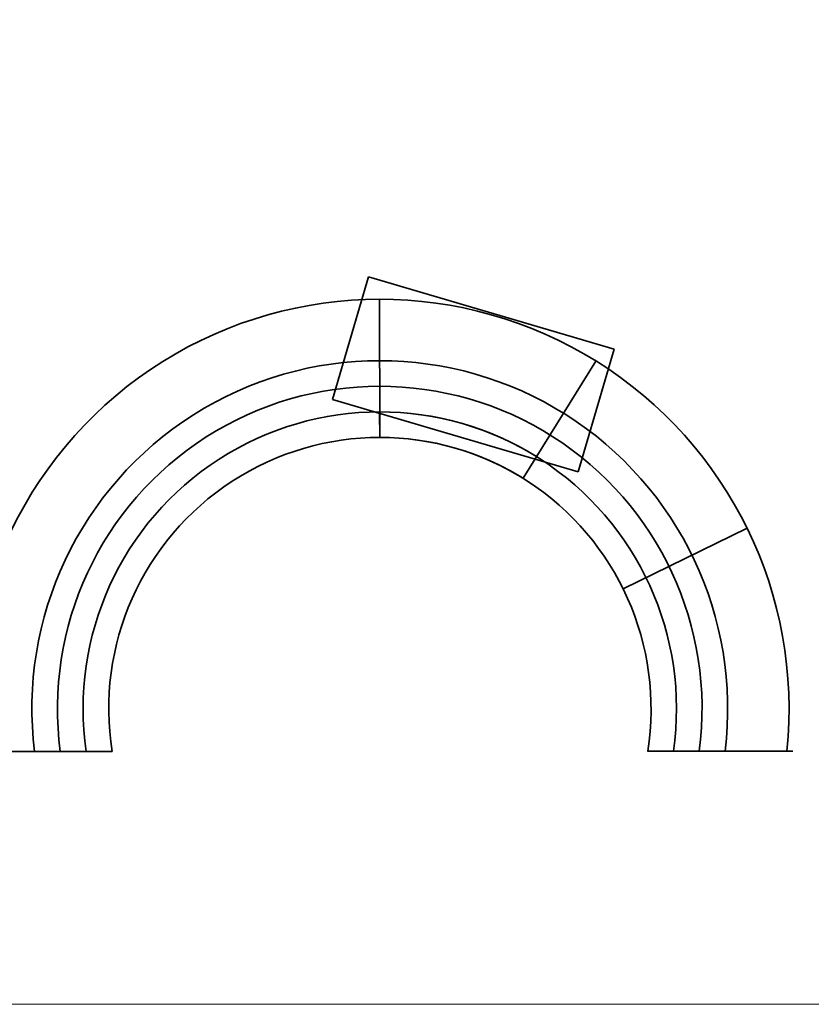
# Model space of a CAD drawing. Units: millimetres. Extents: x -78394 to 87371, y -5380 to 119285.
# Drawn here: x 3455 to 11191, y 0 to 9620 of the extents above; entities that cross this region are included whole.
import ezdxf

# ---------------------------------------------------------------- set-up
doc = ezdxf.new("R2010")
doc.units = ezdxf.units.MM
doc.layers.add('001Bühnenbild', color=7, linetype='Continuous', lineweight=35)
doc.layers.add('Bemassunb_Bühnenbild', color=5, linetype='Continuous', lineweight=15)

msp = doc.modelspace()

# ---------------------------------------------------------------- linework, layer by layer
at = {"layer": '001Bühnenbild'}
for p, q in [((6512.72984, 5908.50389), (6865.21475, 7107.77634)), ((6865.21475, 7107.77634), (9263.75964, 6402.80652)), ((6971.58966, 6888.7936), (6973.78782, 5538.79421)), ((9263.75964, 6402.80652), (8911.27473, 5203.53408)), ((9087.09911, 6284.95607), (8374.21318, 5139.32456)), ((8911.27473, 5203.53408), (6512.72984, 5908.50389)), ((6972.16245, 5788.79375), (6973.78782, 5538.79421)), ((10563.33189, 4653.77957), (9351.21783, 4059.40368)), ((9590.91235, 2472.67022), (11009.73949, 2473.36022))]:
    msp.add_line(p, q, dxfattribs=at)
at = {"layer": '001Bühnenbild', "color": 7}
msp.add_line((4357.06573, 2470.14696), (3009.73949, 2469.46968), dxfattribs=at)
for centre, radius, start, end in [((6973.78782, 2888.79421), 4000, 354.045560656, 186.017411964), ((6973.78782, 2888.79421), 3400, 352.984149582, 187.080075473), ((6973.78782, 2888.79421), 3150, 352.421598459, 187.642626627), ((6973.78782, 2888.79421), 2900, 351.761110447, 188.303114622), ((6975.06539, 2888.79451), 2650, 350.965572065, 189.089672934)]:
    msp.add_arc(centre, radius, start, end, dxfattribs=at)
at = {"layer": '001Bühnenbild'}
for centre, radius, start, end in [((6973.78782, 2888.79421), 2900, 58.107457986, 90.03211251), ((6975.06539, 2888.79451), 2650, 58.130907078, 90.027622513)]:
    msp.add_arc(centre, radius, start, end, dxfattribs=at)
at = {"layer": 'Bemassunb_Bühnenbild'}
msp.add_lwpolyline([(0, 21721.8053), (0, 0), (17445.85937, 0), (17445.85937, 21721.8053)], close=True, dxfattribs=at)

doc.saveas('drawing.dxf')
